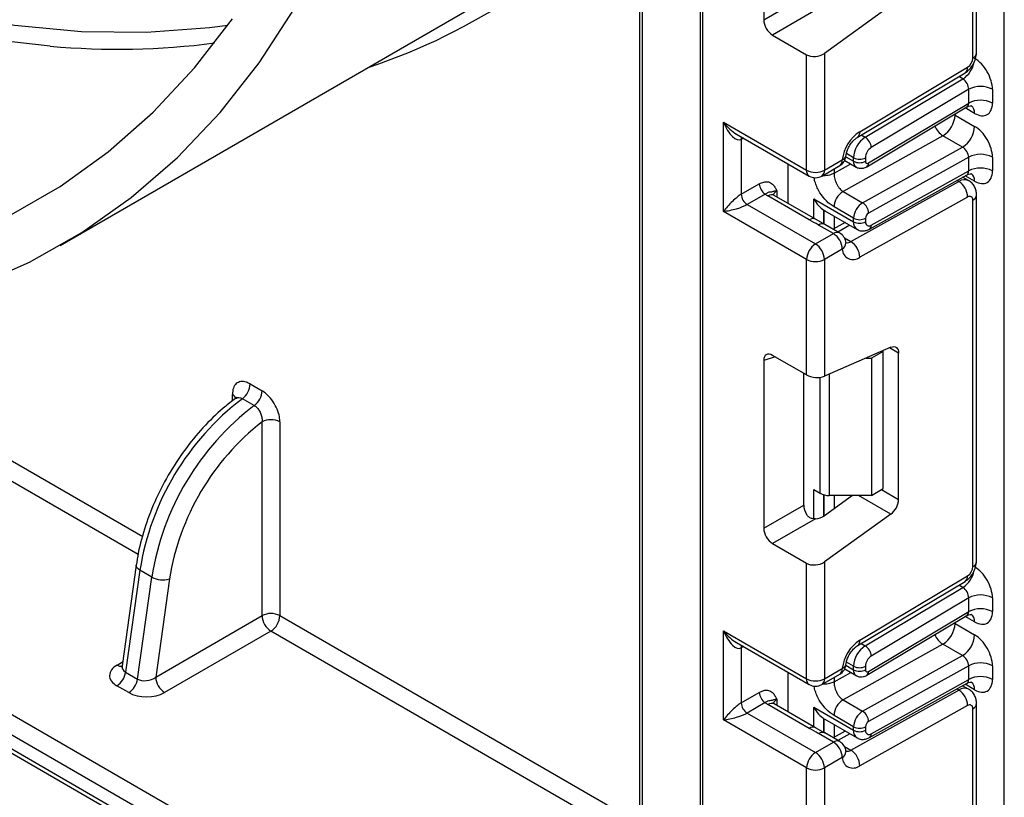
# Paper-space layout 'Высокий борт' of a CAD drawing. Units: millimetres. Extents: x -446 to 6636, y -712 to 3696.
# Drawn here: x 3129 to 3246, y 1285 to 1377 of the extents above; entities that cross this region are included whole.
import ezdxf

# ---------------------------------------------------------------- set-up
doc = ezdxf.new("R2010")
doc.units = ezdxf.units.MM

psp = doc.layouts.new('Высокий борт')

# ---------------------------------------------------------------- linework, layer by layer
at = {"color": 7, "linetype": 'Continuous', "lineweight": 25, "ltscale": 10}
for p, q in [((3210.16764, 1706.33179), (3210.16764, 1247.10167)), ((3246.38155, 762.07615), (3246.38155, 1687.05358)), ((2903.43476, 1424.09877), (3209.75342, 1247.26478)), ((3208.69276, 1245.42766), (2902.3741, 1422.26166)), ((2902.3741, 1420.62857), (3208.69276, 1243.79458)), ((2902.68482, 1419.94181), (3209.00348, 1243.10781)), ((3243.07323, 1373.11391), (3243.07323, 1416.73057)), ((3242.63389, 1372.50161), (3242.63389, 1416.11827)), ((3217.7303, 1397.03808), (3217.7303, 1377.06522)), ((3202.95515, 1395.77064), (3202.95515, 1269.38964)), ((3203.24804, 1395.36243), (3203.24804, 1268.98143)), ((3217.7303, 1377.06522), (3222.49388, 1379.81527)), ((3133.96261, 1350.18875), (3182.39942, 1378.15073)), ((3223.89528, 1378.19313), (3218.78306, 1375.2418)), ((3232.86365, 1378.73915), (3224.95622, 1373.05311)), ((3218.78306, 1375.2418), (3222.8349, 1372.90272)), ((3224.95622, 1373.05311), (3224.95622, 1359.1459)), ((3222.8349, 1359.1459), (3222.8349, 1372.90272)), ((3228.8705, 1363.05525), (3241.71726, 1370.73048)), ((3229.16184, 1363.73064), (3242.0086, 1371.40586)), ((3229.82471, 1363.06767), (3241.45649, 1370.01701)), ((3242.13891, 1368.77739), (3230.54416, 1361.85017)), ((3242.13891, 1367.14331), (3242.13891, 1368.77739)), ((3244.96734, 1368.77739), (3244.96734, 1367.14331)), ((3230.20912, 1360.01593), (3242.13891, 1367.14331)), ((3230.01489, 1359.56567), (3241.91873, 1366.67755)), ((3212.9354, 1364.86076), (3222.8349, 1359.1459)), ((3212.9354, 1354.24573), (3212.9354, 1364.86076)), ((3240.51257, 1365.71843), (3242.84602, 1364.37136)), ((3214.49622, 1363.45232), (3223.14562, 1358.45914)), ((3215.05672, 1362.81941), (3215.05672, 1356.28708)), ((3239.07367, 1363.25494), (3227.1809, 1356.62911)), ((3241.40712, 1361.90787), (3239.07367, 1363.25494)), ((3229.51435, 1355.28204), (3241.40712, 1361.90787)), ((3224.95622, 1359.1459), (3227.0927, 1360.37927)), ((3227.37412, 1360.32162), (3228.7459, 1359.52971)), ((3228.43518, 1360.21647), (3228.43518, 1360.63268)), ((3229.8494, 1360.63268), (3229.8494, 1360.21647)), ((3242.13891, 1360.69675), (3230.20912, 1354.05029)), ((3242.13891, 1359.06467), (3242.13891, 1360.69675)), ((3244.96734, 1360.69675), (3244.96734, 1359.06467)), ((3220.65701, 1355.19398), (3220.65701, 1359.89578)), ((3224.6455, 1358.45914), (3226.78198, 1359.6925)), ((3230.54416, 1352.60487), (3242.13891, 1359.06467)), ((3228.11969, 1350.64946), (3240.96645, 1357.80679)), ((3230.32375, 1352.1395), (3241.94491, 1358.61401)), ((3242.13673, 1357.90881), (3241.42089, 1358.32206)), ((3215.05672, 1356.28708), (3217.20771, 1357.52882)), ((3227.1809, 1356.62911), (3229.51435, 1355.28204)), ((3217.91482, 1356.30408), (3215.76383, 1355.06234)), ((3223.15873, 1353.24258), (3218.2387, 1356.08285)), ((3223.90867, 1353.31684), (3218.98864, 1356.15711)), ((3223.69462, 1355.75687), (3228.43518, 1353.02021)), ((3242.0086, 1355.95918), (3229.16184, 1348.80184)), ((3242.63389, 1311.96871), (3242.63389, 1355.58537)), ((3243.07323, 1312.58102), (3243.07323, 1356.19768)), ((3222.8349, 1348.53087), (3212.9354, 1354.24573)), ((3215.76383, 1355.06234), (3223.89556, 1350.36799)), ((3224.90259, 1354.38732), (3225.01548, 1354.33426)), ((3225.00899, 1354.32158), (3228.84948, 1352.10452)), ((3228.43518, 1353.43442), (3226.10173, 1354.78149)), ((3225.0102, 1352.68369), (3223.69242, 1353.44526)), ((3228.43518, 1353.02021), (3228.43518, 1353.43442)), ((3229.8494, 1353.43442), (3229.8494, 1353.02021)), ((3226.03204, 1351.60136), (3224.26427, 1352.62187)), ((3226.78198, 1351.67562), (3225.01421, 1352.69613)), ((3227.42757, 1352.92537), (3225.99737, 1352.12856)), ((3223.89556, 1350.36799), (3226.03204, 1351.60136)), ((3227.0927, 1349.76424), (3224.95622, 1348.53087)), ((3222.8349, 1334.77405), (3222.8349, 1348.53087)), ((3224.95622, 1348.53087), (3224.95622, 1334.62366)), ((3232.86365, 1338.06736), (3224.95622, 1334.62366)), ((3222.8349, 1334.77405), (3218.78306, 1337.11313)), ((3229.87644, 1336.76642), (3230.5565, 1336.76642)), ((3231.97072, 1337.58283), (3230.5565, 1336.76642)), ((3230.5565, 1336.76642), (3230.5565, 1320.43561)), ((3231.97072, 1337.58283), (3231.87627, 1337.63735)), ((3231.97072, 1321.25202), (3231.97072, 1337.58283)), ((3233.79505, 1319.95962), (3233.79505, 1337.38936)), ((3217.7303, 1336.50519), (3217.7303, 1316.53233)), ((3222.49388, 1319.28238), (3222.49388, 1334.97092)), ((3156.57899, 1333.7058), (3157.99321, 1332.88939)), ((3157.0623, 1331.13638), (3155.64808, 1331.95278)), ((3157.99321, 1306.128), (3157.99321, 1329.19357)), ((3160.11453, 1329.19357), (3160.11453, 1306.128)), ((3223.69462, 1321.13125), (3224.46031, 1320.68923)), ((3228.31524, 1320.43561), (3224.95622, 1318.02022)), ((3230.5565, 1320.43561), (3225.52097, 1320.43561)), ((3230.5565, 1320.43561), (3231.97072, 1321.25202)), ((3217.7303, 1316.53233), (3222.49388, 1319.28238)), ((3232.86365, 1318.20626), (3224.95622, 1312.52022)), ((3223.89528, 1317.66023), (3218.78306, 1314.70891)), ((3218.78306, 1314.70891), (3222.8349, 1312.36983)), ((3143.0099, 1312.13786), (3141.3281, 1300.15289)), ((3222.8349, 1298.61301), (3222.8349, 1312.36983)), ((3224.95622, 1312.52022), (3224.95622, 1298.61301)), ((3143.4508, 1311.5391), (3141.74649, 1299.39371)), ((3144.86501, 1310.72269), (3143.4508, 1311.5391)), ((3229.16184, 1303.19774), (3242.0086, 1310.87297)), ((3143.1607, 1298.57731), (3144.86501, 1310.72269)), ((3146.97022, 1310.5007), (3145.33086, 1298.81819)), ((3228.8705, 1302.52236), (3241.71726, 1310.19758)), ((3229.82471, 1302.53478), (3241.45649, 1309.48411)), ((3242.13891, 1308.2445), (3230.54416, 1301.31728)), ((3242.13891, 1306.61017), (3242.13891, 1308.2445)), ((3244.96734, 1308.2445), (3244.96734, 1306.61017)), ((3145.33086, 1298.81819), (3157.99321, 1306.128)), ((3230.01489, 1299.03253), (3241.91873, 1306.14441)), ((3230.20912, 1299.48279), (3242.13891, 1306.61017)), ((3240.51257, 1305.18529), (3242.84602, 1303.83822)), ((3159.05387, 1304.29088), (3146.39152, 1296.98107)), ((3212.9354, 1304.32787), (3222.8349, 1298.61301)), ((3212.9354, 1293.71284), (3212.9354, 1304.32787)), ((3214.49622, 1302.91943), (3223.14562, 1297.92624)), ((3239.07367, 1302.7218), (3227.1809, 1296.09597)), ((3241.40712, 1301.37473), (3239.07367, 1302.7218)), ((3215.05672, 1302.28652), (3215.05672, 1295.75419)), ((3229.51435, 1294.7489), (3241.40712, 1301.37473)), ((3141.74649, 1299.39371), (3143.1607, 1298.57731)), ((3220.65701, 1294.66109), (3220.65701, 1299.36289)), ((3224.6455, 1297.92624), (3226.78198, 1299.15961)), ((3224.95622, 1298.61301), (3227.0927, 1299.84638)), ((3227.37402, 1299.78854), (3228.7459, 1298.99657)), ((3228.43518, 1299.68333), (3228.43518, 1300.09979)), ((3229.8494, 1300.09979), (3229.8494, 1299.68333)), ((3242.13891, 1300.16361), (3230.20912, 1293.51715)), ((3242.13891, 1298.53177), (3242.13891, 1300.16361)), ((3244.96734, 1300.16361), (3244.96734, 1298.53177)), ((3230.32375, 1291.60661), (3241.94491, 1298.08112)), ((3230.54416, 1292.07198), (3242.13891, 1298.53177)), ((3142.11616, 1296.96218), (3140.70194, 1297.77859)), ((3215.05672, 1295.75419), (3217.20771, 1296.99593)), ((3228.11969, 1290.11657), (3240.96645, 1297.2739)), ((3242.13673, 1297.37592), (3241.42089, 1297.78917)), ((3217.91482, 1295.77119), (3215.76383, 1294.52944)), ((3223.90867, 1292.78395), (3218.98864, 1295.62422)), ((3227.1809, 1296.09597), (3229.51435, 1294.7489)), ((3243.07323, 1252.04813), (3243.07323, 1295.66479)), ((3215.76383, 1294.52944), (3223.89556, 1289.8351)), ((3223.15873, 1292.70968), (3218.2387, 1295.54995)), ((3223.69462, 1295.22398), (3228.43518, 1292.48731)), ((3242.0086, 1295.42628), (3229.16184, 1288.26895)), ((3242.63389, 1251.43582), (3242.63389, 1295.05248)), ((3222.8349, 1287.99798), (3212.9354, 1293.71284)), ((3224.90259, 1293.85443), (3225.01548, 1293.80136)), ((3225.00899, 1293.78869), (3228.84948, 1291.57162)), ((3228.43518, 1292.90128), (3226.10173, 1294.24835)), ((3225.0102, 1292.1508), (3223.69242, 1292.91236)), ((3226.03204, 1291.06846), (3224.26427, 1292.08897)), ((3226.78198, 1291.14273), (3225.01421, 1292.16324)), ((3227.42757, 1292.39248), (3225.99737, 1291.59567)), ((3228.43518, 1292.48731), (3228.43518, 1292.90128)), ((3229.8494, 1292.90128), (3229.8494, 1292.48731)), ((3223.89556, 1289.8351), (3226.03204, 1291.06846)), ((3227.0927, 1289.23135), (3224.95622, 1287.99798)), ((3222.8349, 1274.24116), (3222.8349, 1287.99798)), ((3224.95622, 1287.99798), (3224.95622, 1274.09077))]:
    psp.add_line(p, q, dxfattribs=at)
at = {"color": 8, "linetype": 'Continuous', "lineweight": 25, "ltscale": 10}
for p, q in [((3210.46053, 1706.1627), (3210.46053, 1246.85677)), ((3241.45649, 1370.01701), (3240.98176, 1370.29106)), ((3242.84602, 1365.91793), (3241.72779, 1366.56347)), ((3240.51257, 1365.71843), (3240.40706, 1365.77441)), ((3240.51257, 1365.83745), (3240.51257, 1365.71843)), ((3215.32465, 1362.97408), (3215.05672, 1362.81941)), ((3229.34999, 1363.34172), (3229.82471, 1363.06767)), ((3227.49973, 1360.7565), (3228.43518, 1360.21647)), ((3228.43518, 1360.63268), (3227.5782, 1361.12741)), ((3226.10173, 1358.77987), (3228.1083, 1359.89779)), ((3226.10173, 1359.2998), (3226.10173, 1358.77987)), ((3240.96645, 1357.80679), (3240.73542, 1357.94017)), ((3242.84602, 1357.83928), (3241.72054, 1358.48901)), ((3219.29936, 1356.69495), (3219.29936, 1355.97773)), ((3223.69462, 1353.4404), (3223.69462, 1355.75687)), ((3224.89671, 1354.39118), (3224.89671, 1352.74929)), ((3224.90259, 1352.74588), (3224.90259, 1354.38732)), ((3226.10467, 1353.68906), (3226.10467, 1352.18834)), ((3228.00594, 1352.59148), (3226.57575, 1351.79467)), ((3227.34919, 1351.09426), (3228.11969, 1350.64946)), ((3143.23034, 1313.42561), (3096.9359, 1340.15082)), ((3100.85039, 1340.34046), (3143.78344, 1315.55573)), ((3233.79505, 1337.38936), (3232.72511, 1338.00702)), ((3219.07802, 1336.94285), (3217.7303, 1336.50519)), ((3224.46031, 1320.68923), (3224.46031, 1334.49224)), ((3225.52097, 1334.86961), (3225.52097, 1320.43561)), ((3154.45767, 1331.68319), (3154.45767, 1332.4592)), ((3223.69462, 1317.6739), (3223.69462, 1321.13125)), ((3224.89671, 1320.51416), (3224.89671, 1317.97948)), ((3224.90259, 1317.98333), (3224.90259, 1320.51262)), ((3226.10467, 1320.43561), (3226.10467, 1318.84605)), ((3232.86365, 1318.20626), (3229.00189, 1320.43561)), ((3231.76352, 1321.1324), (3233.79505, 1319.95962)), ((3241.45649, 1309.48411), (3240.98176, 1309.75817)), ((3160.11453, 1306.128), (3202.95515, 1281.39664)), ((3240.51257, 1305.18529), (3240.40706, 1305.24127)), ((3240.51257, 1305.30431), (3240.51257, 1305.18529)), ((3242.84602, 1305.38479), (3241.72779, 1306.03033)), ((3202.95515, 1278.94721), (3159.05387, 1304.29088)), ((3229.34999, 1302.80883), (3229.82471, 1302.53478)), ((3215.32465, 1302.44119), (3215.05672, 1302.28652)), ((3140.73467, 1300.2467), (3141.39474, 1300.62775)), ((3228.43518, 1300.09979), (3227.5782, 1300.59451)), ((3226.10173, 1298.24672), (3228.1083, 1299.36465)), ((3227.4997, 1300.22337), (3228.43518, 1299.68333)), ((3226.10173, 1298.76691), (3226.10173, 1298.24672)), ((3242.84602, 1297.30639), (3241.72054, 1297.95612)), ((3240.96645, 1297.2739), (3240.73542, 1297.40727)), ((3219.29936, 1296.16206), (3219.29936, 1295.44484)), ((3223.69462, 1292.90751), (3223.69462, 1295.22398)), ((3224.89671, 1293.85829), (3224.89671, 1292.21639)), ((3224.90259, 1292.21299), (3224.90259, 1293.85443)), ((3226.10467, 1293.15616), (3226.10467, 1291.65545)), ((3228.00594, 1292.05859), (3226.57575, 1291.26178)), ((3227.34919, 1290.56137), (3228.11969, 1290.11657))]:
    psp.add_line(p, q, dxfattribs=at)
at = {"color": 8, "linetype": 'Continuous', "lineweight": 25, "ltscale": 10, "flags": 128}
for points in [[(3132.77916, 1373.91457), (3127.85249, 1374.45744), (3119.66637, 1375.87072), (3111.32605, 1377.93332), (3102.86028, 1380.63813), (3094.29821, 1383.97584), (3085.66934, 1387.93494), (3077.00339, 1392.5018), (3068.33023, 1397.66069), (3059.67973, 1403.39384), (3051.0817, 1409.68148), (3042.56574, 1416.50196), (3034.16121, 1423.83179), (3025.89705, 1431.64571), (3017.80173, 1439.91681), (3009.90315, 1448.61659), (3002.22851, 1457.71507), (3000.07232, 1460.39392)], [(3027.79297, 1432.73615), (3035.51431, 1425.45261), (3043.85852, 1418.17539), (3052.31336, 1411.40385), (3060.84969, 1405.16134), (3069.4381, 1399.46934), (3078.04902, 1394.34748), (3086.65276, 1389.81339), (3095.2197, 1385.8827), (3103.72033, 1382.56895), (3112.12534, 1379.88355), (3120.4058, 1377.83576), (3128.53317, 1376.43262), (3136.47945, 1375.67898), (3144.21728, 1375.57743), (3151.71998, 1376.12832), (3153.9198, 1376.4204)], [(3215.05672, 1362.81941), (3215.07031, 1362.97086), (3215.10943, 1363.09833)], [(3143.4508, 1311.5391), (3143.26395, 1311.66605), (3143.12442, 1311.80313), (3143.03757, 1311.94506), (3143.00674, 1312.08638), (3143.00986, 1312.13754)], [(3215.05672, 1302.28652), (3215.07031, 1302.43797), (3215.10943, 1302.56544)]]:
    psp.add_lwpolyline(points, dxfattribs=at)
at = {"color": 7, "linetype": 'Continuous', "lineweight": 25, "ltscale": 10, "flags": 128}
for points in [[(3000.80869, 1383.13963), (3009.31452, 1376.79058), (3017.87839, 1370.98156), (3026.47134, 1365.73223), (3035.0643, 1361.06035), (3043.62817, 1356.98172), (3052.13399, 1353.51016), (3060.55298, 1350.6574), (3068.85665, 1348.4331), (3077.0169, 1346.84478), (3085.00612, 1345.89782), (3092.79727, 1345.59542), (3100.364, 1345.93861), (3107.6807, 1346.92623), (3114.72262, 1348.55492), (3121.46591, 1350.81919), (3127.88778, 1353.71137), (3133.96649, 1357.22167), (3139.68146, 1361.33822), (3145.01337, 1366.04709), (3149.94418, 1371.33234), (3154.45718, 1377.17609)], [(3000.22735, 1378.61887), (3008.92645, 1372.13443), (3017.6842, 1366.19918), (3026.47134, 1360.83298), (3035.25848, 1356.05377), (3044.01624, 1351.87752), (3052.71534, 1348.3182), (3061.32668, 1345.38771), (3069.82149, 1343.09585), (3078.17135, 1341.45028), (3086.34835, 1340.4565), (3094.32514, 1340.11784), (3102.07507, 1340.43543), (3109.5722, 1341.4082), (3116.79148, 1343.03291), (3123.70877, 1345.30412), (3130.30093, 1348.21424), (3136.54594, 1351.75353), (3142.4229, 1355.91017), (3147.91217, 1360.67026), (3152.99539, 1366.01787), (3157.65557, 1371.93514), (3161.87712, 1378.40227)], [(3227.52292, 1350.54167), (3227.52668, 1350.47682), (3227.52658, 1350.4614)], [(3232.86365, 1338.06736), (3233.05113, 1338.12883), (3233.22825, 1338.1461), (3233.38922, 1338.1186), (3233.52878, 1338.04723), (3233.64236, 1337.93433), (3233.72625, 1337.78358), (3233.77771, 1337.59993), (3233.79505, 1337.38936)], [(3227.52292, 1290.00878), (3227.52668, 1289.94393), (3227.52658, 1289.92851)]]:
    psp.add_lwpolyline(points, dxfattribs=at)
at = {"color": 8, "linetype": 'Continuous', "lineweight": 25, "ltscale": 100}
for centre, radius, start, end in [((3147.4765, 1441.15831), 73.51659, 288.4464572, 318.9940261), ((3242.32254, 1373.18877), 0.75441, 294.3746583, 354.3052007), ((3239.70937, 1372.64336), 3.15439, 303.6329305, 348.5986029), ((3241.27835, 1371.32033), 0.73524, 306.6525538, 6.6799137), ((3241.84672, 1366.01737), 1.00423, 354.3173313, 54.3748169), ((3228.43155, 1363.64512), 0.73527, 306.661647, 6.6790934), ((3240.43434, 1365.38441), 2.52706, 202.9225771, 237.4226316), ((3226.3577, 1360.29814), 0.73947, 305.0133329, 6.2988475), ((3226.91368, 1360.97942), 0.62628, 286.6092867, 347.2116738), ((3229.18512, 1360.14198), 0.75362, 174.3271649, 234.262865), ((3223.5699, 1359.06477), 0.73947, 173.7011525, 234.9866671), ((3224.22121, 1359.06477), 0.73947, 305.0133328, 6.2988476), ((3229.72244, 1359.95889), 0.49001, 306.59907, 6.6847367), ((3241.63997, 1356.8326), 1.18435, 64.7145849, 124.6585711), ((3241.86411, 1357.94659), 0.98776, 353.7630305, 54.9247891), ((3219.65058, 1355.96081), 0.81383, 115.5669511, 161.5784172), ((3218.67808, 1355.46953), 0.75447, 65.692881, 125.6175775), ((3242.32251, 1356.27258), 0.75446, 294.3757515, 354.2926585), ((3223.59262, 1352.67493), 0.71448, 62.6331761, 127.3932313), ((3224.70078, 1352.03758), 0.72934, 64.548129, 126.7623295), ((3229.4158, 1352.91264), 0.9865, 173.7400683, 235.177601), ((3230.05455, 1352.55189), 0.49247, 303.1258164, 6.1761536), ((3226.46855, 1351.01707), 0.72934, 64.548129, 126.7623295), ((3226.61435, 1350.54553), 0.9161, 301.4774665, 354.731105), ((3227.67533, 1351.33256), 0.81491, 259.0566095, 303.0438231), ((3154.09819, 1331.71536), 0.82615, 20.6787069, 64.2066587), ((3242.32254, 1312.65588), 0.75441, 294.3746583, 354.3052007), ((3239.70937, 1312.11047), 3.15439, 303.6329305, 348.5986029), ((3241.27835, 1310.78744), 0.73524, 306.6525538, 6.6799137), ((3241.84672, 1305.48423), 1.00423, 354.3173313, 54.3748169), ((3240.43434, 1304.85127), 2.52706, 202.9225771, 237.4226316), ((3228.43155, 1303.11223), 0.73527, 306.661647, 6.6790934), ((3226.91368, 1300.44652), 0.62628, 286.6092867, 347.2116738), ((3141.21142, 1300.97998), 0.87464, 236.9692785, 277.0417495), ((3226.3577, 1299.76525), 0.73947, 305.013333, 6.2988474), ((3229.18512, 1299.60884), 0.75362, 174.3271649, 234.262865), ((3229.72244, 1299.42575), 0.49001, 306.59907, 6.6847367), ((3223.5699, 1298.53188), 0.73947, 173.7011525, 234.9866671), ((3224.22121, 1298.53188), 0.73947, 305.0133329, 6.2988475), ((3241.86411, 1297.4137), 0.98776, 353.7630305, 54.9247891), ((3241.63997, 1296.29971), 1.18435, 64.7145849, 124.6585711), ((3218.67808, 1294.93663), 0.75447, 65.692881, 125.6175775), ((3219.65058, 1295.42792), 0.81383, 115.5669511, 161.5784172), ((3242.32251, 1295.73969), 0.75446, 294.3757515, 354.2926585), ((3223.59262, 1292.14204), 0.71448, 62.6331761, 127.3932313), ((3224.70078, 1291.50469), 0.72934, 64.548129, 126.7623295), ((3229.4158, 1292.37975), 0.9865, 173.7400683, 235.177601), ((3230.04035, 1292.0257), 0.50593, 304.0806119, 5.24772), ((3226.46855, 1290.48417), 0.72934, 64.548129, 126.7623295), ((3226.61435, 1290.01264), 0.9161, 301.4774665, 354.731105), ((3227.67533, 1290.79967), 0.81491, 259.0566095, 303.0438231)]:
    psp.add_arc(centre, radius, start, end, dxfattribs=at)
at = {"color": 7, "linetype": 'Continuous', "lineweight": 25, "ltscale": 100}
for centre, radius, start, end in [((3140.83252, 1463.22835), 89.67613, 264.8476141, 277.370653), ((3241.24871, 1372.56577), 1.38666, 303.2297059, 357.347685), ((3243.55313, 1366.04797), 3.07404, 62.6096722, 117.3903278), ((3243.55313, 1364.41389), 3.07404, 62.6096722, 117.3903278), ((3237.45038, 1365.85506), 3.06523, 301.9772038, 357.4454045), ((3231.74997, 1359.8183), 4.69093, 123.4858454, 173.1317692), ((3239.78383, 1364.50798), 3.06523, 301.9772038, 357.4454045), ((3231.51335, 1360.49008), 3.08147, 123.2297059, 177.347685), ((3228.98666, 1361.75112), 1.56065, 3.638848, 57.5208495), ((3231.38848, 1360.56138), 1.54073, 123.2297059, 177.347685), ((3226.03204, 1360.99158), 1.5, 299.9973117, 354.3915722), ((3229.14229, 1361.99739), 1.53702, 242.6096722, 297.3903278), ((3229.14229, 1361.58118), 1.53702, 242.6096722, 297.3903278), ((3230.0661, 1360.18228), 0.21938, 171.0343084, 310.6868113), ((3243.55313, 1357.96733), 3.07404, 62.6096722, 117.3903278), ((3223.89556, 1361.19297), 2.30553, 242.6096722, 297.3903278), ((3243.55313, 1356.33524), 3.07404, 62.6096722, 117.3903278), ((3223.89556, 1359.75821), 1.5, 240.0026883, 299.9973117), ((3239.73845, 1355.89642), 2.27101, 1.5834691, 57.2669093), ((3218.74293, 1357.59868), 1.5368, 182.6054785, 237.3945217), ((3228.39837, 1354.67903), 2.29892, 121.9772038, 177.4454045), ((3216.59194, 1356.35694), 1.5368, 182.6054785, 237.3945217), ((3219.47162, 1358.23555), 2.48077, 231.1305516, 240.1989179), ((3242.24791, 1355.6496), 0.39129, 350.5526953, 127.7046863), ((3230.73182, 1353.33195), 2.29892, 121.9772038, 177.4454045), ((3228.69569, 1354.00846), 1.51401, 1.5834691, 57.2669093), ((3229.14229, 1354.79913), 1.53702, 242.6096722, 297.3903278), ((3230.61494, 1353.40027), 0.76631, 121.9772038, 177.4454045), ((3229.14229, 1354.38492), 1.53702, 242.6096722, 297.3903278), ((3230.27826, 1352.94884), 0.43476, 170.5526953, 307.7046863), ((3224.78988, 1349.65945), 2.30521, 2.6054785, 57.3945217), ((3226.03204, 1350.37654), 1.5, 6.3201389, 60.0026883), ((3225.13772, 1348.42608), 2.30521, 122.6054783, 177.3945215), ((3222.65339, 1348.42608), 2.30521, 2.6054785, 57.3945217), ((3228.36202, 1349.78775), 1.26954, 181.0612851, 309.0506105), ((3226.89169, 1348.73909), 2.27101, 1.5834691, 57.2669093), ((3223.89556, 1350.57794), 2.30553, 242.6096722, 297.3903278), ((3154.24371, 1333.82223), 2.33818, 306.9146963, 357.1456997), ((3175.04843, 1306.51017), 31.99532, 127.3260243, 170.9569183), ((3155.65792, 1333.00582), 2.33818, 306.9146963, 357.1456997), ((3176.46265, 1305.69376), 31.99532, 127.3260243, 170.9569183), ((3176.2784, 1305.81449), 29.68046, 128.0295901, 170.915625), ((3159.05387, 1327.1465), 2.30553, 62.6096722, 117.3903278), ((3225.47775, 1322.59953), 2.16435, 241.9597609, 271.1440967), ((3231.45986, 1320.07603), 2.33809, 306.8987058, 357.1463053), ((3241.24871, 1312.03288), 1.38666, 303.2297059, 357.347685), ((3146.18501, 1313.14749), 2.76081, 241.437352, 286.523756), ((3243.55313, 1305.51508), 3.07404, 62.6096722, 117.3903278), ((3159.05387, 1304.08093), 2.30553, 62.6096722, 117.3903278), ((3160.29603, 1306.23279), 2.30521, 182.6054785, 237.3945217), ((3157.8117, 1306.23279), 2.30521, 302.6054783, 357.3945215), ((3243.55313, 1303.88075), 3.07404, 62.6096722, 117.3903278), ((3237.45038, 1305.32191), 3.06523, 301.9772038, 357.4454045), ((3239.78383, 1303.97484), 3.06523, 301.9772038, 357.4454045), ((3231.74997, 1299.28541), 4.69093, 123.4858454, 173.1317692), ((3231.51335, 1299.95719), 3.08147, 123.2297059, 177.347685), ((3228.98666, 1301.21823), 1.56065, 3.638848, 57.5208495), ((3226.03204, 1300.45868), 1.5, 299.9973117, 354.3915722), ((3231.38848, 1300.02849), 1.54073, 123.2297059, 177.347685), ((3243.55313, 1297.43419), 3.07404, 62.6096722, 117.3903278), ((3139.42742, 1299.74818), 2.346, 302.9067666, 351.3096049), ((3229.14229, 1301.4645), 1.53702, 242.6096722, 297.3903278), ((3229.14229, 1301.04804), 1.53702, 242.6096722, 297.3903278), ((3230.0661, 1299.64914), 0.21938, 171.0343084, 310.6868113), ((3140.84164, 1298.93178), 2.346, 302.9067666, 351.3096049), ((3147.63369, 1298.92298), 2.30521, 182.6054785, 237.3945217), ((3223.89556, 1300.66008), 2.30553, 242.6096722, 297.3903278), ((3223.89556, 1299.22532), 1.5, 240.0026883, 299.9973117), ((3243.55313, 1295.80235), 3.07404, 62.6096722, 117.3903278), ((3218.74293, 1297.06579), 1.5368, 182.6054785, 237.3945217), ((3239.73845, 1295.36353), 2.27101, 1.5834691, 57.2669093), ((3216.59194, 1295.82405), 1.5368, 182.6054785, 237.3945217), ((3219.47162, 1297.70266), 2.48077, 231.1305516, 240.1989179), ((3228.39837, 1294.14589), 2.29892, 121.9772038, 177.4454045), ((3230.73182, 1292.79881), 2.29892, 121.9772038, 177.4454045), ((3228.69569, 1293.47532), 1.51401, 1.5834691, 57.2669093), ((3242.24791, 1295.11671), 0.39129, 350.5526953, 127.7046863), ((3230.61494, 1292.86712), 0.76631, 121.9772038, 177.4454045), ((3229.14229, 1294.26599), 1.53702, 242.6096722, 297.3903278), ((3229.14229, 1293.85202), 1.53702, 242.6096722, 297.3903278), ((3230.27826, 1292.41595), 0.43476, 170.5526953, 307.7046863), ((3224.78988, 1289.12656), 2.30521, 2.6054785, 57.3945217), ((3226.03204, 1289.84365), 1.5, 6.3201389, 60.0026883), ((3225.13772, 1287.89319), 2.30521, 122.6054783, 177.3945215), ((3222.65339, 1287.89319), 2.30521, 2.6054785, 57.3945217), ((3226.89169, 1288.2062), 2.27101, 1.5834691, 57.2669093), ((3228.36202, 1289.25486), 1.26954, 181.0612851, 309.0506105), ((3223.89556, 1290.04505), 2.30553, 242.6096722, 297.3903278)]:
    psp.add_arc(centre, radius, start, end, dxfattribs=at)
for centre, major_axis, ratio, start_param, end_param in [((3218.79893, 1376.46665), (-0.74994, 1.29907), 0.586021532, 0.792908248, 2.348851892), ((3223.89556, 1373.66542), (1.49545, 0.18171), 0.642645436, 3.849062624, 5.419858951), ((3242.84602, 1370.002), (-1.49965, 2.59854), 0.577381518, 3.92722441, 5.498020737), ((3241.43181, 1369.18559), (-0.47233, 0.88223), 0.597122399, 3.946567825, 5.517364151), ((3242.84602, 1368.36793), (-1.49965, 2.59854), 0.577381518, 2.356428083, 3.92722441), ((3213.99606, 1365.47307), (-0.97886, 2.69184), 0.422233888, 1.645215968, 3.216012295), ((3242.84602, 1361.92137), (-1.49965, 2.59854), 0.577381518, 3.92722441, 5.498020737), ((3241.43181, 1361.10496), (-0.52485, 0.85197), 0.556932685, 3.91153404, 5.482330367), ((3242.84602, 1360.28928), (-1.49965, 2.59854), 0.577381518, 2.356428083, 3.92722441), ((3213.99606, 1354.85804), (1.47085, 1.5287), 0.192492992, 0.587941297, 2.158737624), ((3213.99606, 1354.85804), (2.05922, 0.50963), 0.19237751, 4.124394314, 5.695190641), ((3227.02097, 1355.46943), (2.82843, 0), 0.577381545, 3.862752007, 3.865898988), ((3218.79893, 1335.86996), (-0.76116, 1.31851), 0.568868941, 5.505292396, 7.06123604), ((3223.89556, 1335.23597), (1.49829, -0.14252), 0.503002124, 3.974801437, 5.545597764), ((3223.5625, 1318.6838), (-0.74994, 1.29907), 0.586021532, 0.792908248, 1.614742594), ((3223.89556, 1318.63253), (1.49545, 0.18171), 0.642645436, 4.634274569, 5.419858951), ((3218.79893, 1315.93376), (-0.74994, 1.29907), 0.586021532, 0.792908248, 2.348851892), ((3223.89556, 1313.13253), (1.49545, 0.18171), 0.642645436, 3.849062624, 5.419858951), ((3242.84602, 1309.46911), (-1.49965, 2.59854), 0.577381518, 3.92722441, 5.498020737), ((3241.43181, 1308.6527), (-0.47233, 0.88223), 0.597122399, 3.946567825, 5.517364151), ((3242.84602, 1307.83479), (-1.49965, 2.59854), 0.577381518, 2.356428083, 3.92722441), ((3213.99606, 1304.94017), (-0.97886, 2.69184), 0.422233888, 1.645215968, 3.216012295), ((3242.84602, 1301.38822), (-1.49965, 2.59854), 0.577381518, 3.92722441, 5.498020737), ((3241.43181, 1300.57182), (-0.52485, 0.85197), 0.556932685, 3.91153404, 5.482330367), ((3142.85599, 1299.02209), (3.02314, 0.04006), 0.577152486, 2.340892328, 3.911688655), ((3144.2702, 1299.43049), (1.51856, 0.34185), 0.653887795, 3.758339503, 5.32913583), ((3242.84602, 1299.75639), (-1.49965, 2.59854), 0.577381518, 2.356428083, 3.92722441), ((3144.2702, 1298.20568), (3.02314, 0.04006), 0.577152486, 3.911688655, 5.482484981), ((3213.99606, 1294.32514), (1.47085, 1.5287), 0.192492992, 0.587941297, 2.158737624), ((3213.99606, 1294.32514), (2.05922, 0.50963), 0.19237751, 4.124394314, 5.695190641), ((3227.02097, 1294.93654), (2.82843, 0), 0.577381545, 3.862752007, 3.865898988)]:
    psp.add_ellipse(centre, major_axis=major_axis, ratio=ratio, start_param=start_param, end_param=end_param, dxfattribs=at)
at = {"color": 8, "linetype": 'Continuous', "lineweight": 25, "ltscale": 100}
for centre, major_axis, ratio, start_param, end_param in [((3241.43181, 1367.55152), (-0.47233, 0.88223), 0.597122399, 3.169665462, 3.946567825), ((3213.99606, 1365.47307), (-1.84178, 2.19354), 0.422236431, 1.496324231, 2.281803659), ((3241.43181, 1359.47287), (-0.52485, 0.85197), 0.556932685, 3.117172891, 3.91153404), ((3241.43181, 1307.01838), (-0.47233, 0.88223), 0.597122399, 3.169665462, 3.946567825), ((3213.99606, 1304.94017), (-1.84178, 2.19354), 0.422236431, 1.496324231, 2.281803659), ((3142.85599, 1300.2469), (1.51856, 0.34185), 0.653887795, 2.899673138, 3.758339503), ((3241.43181, 1298.93998), (-0.52485, 0.85197), 0.556932685, 3.117172891, 3.91153404)]:
    psp.add_ellipse(centre, major_axis=major_axis, ratio=ratio, start_param=start_param, end_param=end_param, dxfattribs=at)
at = {"color": 7, "linetype": 'Continuous', "lineweight": 25, "ltscale": 10}
for points, knots in [([(3241.71449, 1370.72884), (3241.8931, 1370.85903), (3242.25044, 1371.1195), (3242.6988, 1371.74947), (3243.01217, 1372.45573), (3243.05287, 1372.89447), (3243.07323, 1373.11391)], [0, 0, 0, 0, 0.249759751, 0.499679793, 0.749759939, 1, 1, 1, 1]), ([(3241.93603, 1366.65262), (3242.00011, 1366.69916), (3242.17596, 1366.8269), (3242.46472, 1366.81013), (3242.48313, 1366.80378), (3242.4892, 1366.80169)], [0, 0, 0, 0, 0.277598984, 0.761860896, 1, 1, 1, 1]), ([(3227.52486, 1360.84498), (3227.54312, 1360.96725), (3227.58233, 1361.22987), (3227.76698, 1361.73566), (3228.06249, 1362.26422), (3228.42209, 1362.70744), (3228.70749, 1362.95238), (3228.83466, 1363.03264), (3228.8705, 1363.05525)], [0, 0, 0, 0, 0.162160936, 0.348305232, 0.54915036, 0.754904673, 0.930939351, 1, 1, 1, 1]), ([(3228.74952, 1359.53651), (3228.76165, 1359.5266), (3228.88824, 1359.42316), (3229.19675, 1359.36481), (3229.62627, 1359.37571), (3229.88039, 1359.49993), (3230.01489, 1359.56567)], [0, 0, 0, 0, 0.03522655, 0.3676632, 0.665304677, 1, 1, 1, 1]), ([(3217.20771, 1357.52882), (3217.38698, 1357.61432), (3217.77296, 1357.7984), (3218.32185, 1357.79036), (3218.76009, 1357.55163), (3219.05558, 1357.17161), (3219.19879, 1356.89571), (3219.27469, 1356.74441), (3219.28647, 1356.7208), (3219.298, 1356.69768), (3219.29936, 1356.69495)], [0, 0, 0, 0, 0.183987951, 0.396134741, 0.618944923, 0.805852047, 0.970289049, 0.970919424, 0.996567948, 1, 1, 1, 1]), ([(3226.10173, 1358.77987), (3226.11427, 1358.60706), (3226.13399, 1358.33516), (3226.24967, 1357.91778), (3226.38213, 1357.57039), (3226.56026, 1357.24246), (3226.81995, 1356.89138), (3227.04176, 1356.73021), (3227.1809, 1356.62911)], [0, 0, 0, 0, 0.224088514, 0.352603463, 0.491953961, 0.640035897, 0.774186484, 1, 1, 1, 1]), ([(3241.96038, 1358.58884), (3242.01671, 1358.62924), (3242.18508, 1358.75001), (3242.46482, 1358.73116), (3242.48316, 1358.72505), (3242.4892, 1358.72304)], [0, 0, 0, 0, 0.252080834, 0.753448852, 1, 1, 1, 1]), ([(3243.07323, 1356.19768), (3243.06186, 1356.36406), (3243.03854, 1356.70556), (3242.85053, 1357.18641), (3242.5584, 1357.61407), (3242.28123, 1357.80818), (3242.14144, 1357.90608)], [0, 0, 0, 0, 0.2352835769, 0.4829143607, 0.7392213756, 1, 1, 1, 1]), ([(3219.29936, 1356.69495), (3219.29684, 1356.6948), (3219.26237, 1356.69266), (3219.0538, 1356.67425), (3218.79438, 1356.59582), (3218.66252, 1356.5403), (3218.50308, 1356.5533), (3218.22753, 1356.49922), (3218.01201, 1356.36473), (3217.91482, 1356.30408)], [0, 0, 0, 0, 0.003325661, 0.045524166, 0.286849856, 0.504143322, 0.703113632, 0.86611071, 1, 1, 1, 1]), ([(3218.98864, 1356.15711), (3218.92188, 1356.20445), (3218.81086, 1356.28316), (3218.81799, 1356.27906), (3218.82084, 1356.27743)], [0, 0, 0, 0, 0.6013387743, 1, 1, 1, 1]), ([(3223.69462, 1355.75687), (3223.69665, 1355.75318), (3223.85871, 1355.45733), (3224.21543, 1354.9286), (3224.68125, 1354.56114), (3224.89671, 1354.39118)], [0, 0, 0, 0, 0.0067528382, 0.5406086415, 1, 1, 1, 1]), ([(3224.26427, 1352.62187), (3224.25436, 1352.62758), (3223.89064, 1352.83729), (3223.51963, 1353.04273), (3223.15873, 1353.24258)], [0, 0, 0, 0, 0.027252975, 1, 1, 1, 1]), ([(3228.86361, 1352.12071), (3228.90624, 1352.08931), (3229.08826, 1351.95525), (3229.49379, 1351.90287), (3229.95015, 1351.95787), (3230.21078, 1352.08458), (3230.32375, 1352.1395)], [0, 0, 0, 0, 0.102552754, 0.437937419, 0.756372617, 1, 1, 1, 1]), ([(3227.54004, 1350.43873), (3227.54175, 1350.43713), (3227.5737, 1350.40727), (3227.54761, 1350.47633), (3227.52292, 1350.54167)], [0, 0, 0, 0, 0.053719105, 1, 1, 1, 1]), ([(3156.57899, 1333.7058), (3156.42839, 1333.78161), (3156.0396, 1333.97734), (3155.4443, 1334.03232), (3154.89955, 1333.78861), (3154.52879, 1333.2577), (3154.48138, 1332.72535), (3154.45767, 1332.4592)], [0, 0, 0, 0, 0.135417019, 0.349594893, 0.565596158, 0.782821203, 1, 1, 1, 1]), ([(3155.00817, 1332.10575), (3154.56113, 1331.77273), (3153.26952, 1330.81055), (3151.21946, 1328.86623), (3148.97811, 1326.20714), (3146.9992, 1323.24913), (3145.33945, 1320.09206), (3144.05748, 1316.83221), (3143.33148, 1314.15766), (3143.08632, 1312.61786), (3143.0099, 1312.13786)], [0, 0, 0, 0, 0.0759323, 0.219389568, 0.362609293, 0.505608271, 0.648561459, 0.79165016, 0.935051704, 1, 1, 1, 1]), ([(3154.91864, 1332.06871), (3154.92094, 1332.07006), (3154.92674, 1332.07347), (3154.85051, 1332.01004), (3154.80454, 1331.97179)], [0, 0, 0, 0, 0.396926188, 1, 1, 1, 1]), ([(3160.11453, 1329.19357), (3160.10349, 1329.38916), (3160.07637, 1329.86981), (3159.81655, 1330.7156), (3159.33693, 1331.61224), (3158.70449, 1332.39783), (3158.23031, 1332.72553), (3157.99321, 1332.88939)], [0, 0, 0, 0, 0.147286203, 0.361947966, 0.575059284, 0.787518478, 1, 1, 1, 1]), ([(3157.0623, 1331.13638), (3157.17971, 1331.05348), (3157.41501, 1330.88737), (3157.71206, 1330.47952), (3157.92105, 1330.00842), (3158.01312, 1329.55913), (3157.99898, 1329.2996), (3157.99321, 1329.19357)], [0, 0, 0, 0, 0.210024691, 0.420882084, 0.63393694, 0.850449814, 1, 1, 1, 1]), ([(3223.89528, 1317.66023), (3223.76598, 1317.66023), (3223.50673, 1317.66021), (3223.15806, 1317.8133), (3222.94636, 1318.01663), (3222.85827, 1318.1518), (3222.8349, 1318.18768)], [0, 0, 0, 0, 0.306769517, 0.615119103, 0.897857367, 1, 1, 1, 1]), ([(3241.71449, 1310.19594), (3241.8931, 1310.32614), (3242.25044, 1310.58661), (3242.6988, 1311.21658), (3243.01217, 1311.92284), (3243.05287, 1312.36158), (3243.07323, 1312.58102)], [0, 0, 0, 0, 0.249759751, 0.499679793, 0.749759939, 1, 1, 1, 1]), ([(3241.93603, 1306.11948), (3242.00011, 1306.16602), (3242.17596, 1306.29375), (3242.46472, 1306.27699), (3242.48313, 1306.27064), (3242.4892, 1306.26855)], [0, 0, 0, 0, 0.277598984, 0.761860896, 1, 1, 1, 1]), ([(3227.52486, 1300.31209), (3227.54312, 1300.43436), (3227.58233, 1300.69698), (3227.76698, 1301.20277), (3228.06249, 1301.73133), (3228.42209, 1302.17455), (3228.70749, 1302.41949), (3228.83466, 1302.49975), (3228.8705, 1302.52236)], [0, 0, 0, 0, 0.162160936, 0.348305232, 0.54915036, 0.754904673, 0.930939351, 1, 1, 1, 1]), ([(3141.31538, 1300.18345), (3141.28504, 1300.08779), (3141.25405, 1299.99008), (3141.28552, 1300.02043), (3141.28618, 1300.02106)], [0, 0, 0, 0, 0.979100131, 1, 1, 1, 1]), ([(3226.10173, 1298.24672), (3226.11427, 1298.07392), (3226.13399, 1297.80202), (3226.24967, 1297.38463), (3226.38213, 1297.03725), (3226.56026, 1296.70932), (3226.81995, 1296.35824), (3227.04176, 1296.19707), (3227.1809, 1296.09597)], [0, 0, 0, 0, 0.224088514, 0.352603463, 0.491953961, 0.640035897, 0.774186484, 1, 1, 1, 1]), ([(3228.74952, 1299.00337), (3228.76165, 1298.99346), (3228.88824, 1298.89002), (3229.19675, 1298.83167), (3229.62627, 1298.84257), (3229.88039, 1298.96679), (3230.01489, 1299.03253)], [0, 0, 0, 0, 0.03522655, 0.3676632, 0.665304677, 1, 1, 1, 1]), ([(3241.96038, 1298.05595), (3242.01671, 1298.09635), (3242.18508, 1298.21712), (3242.46482, 1298.19827), (3242.48316, 1298.19216), (3242.4892, 1298.19015)], [0, 0, 0, 0, 0.252080834, 0.753448852, 1, 1, 1, 1]), ([(3217.20771, 1296.99593), (3217.38698, 1297.08143), (3217.77296, 1297.26551), (3218.32185, 1297.25747), (3218.76009, 1297.01874), (3219.05558, 1296.63872), (3219.19879, 1296.36282), (3219.27469, 1296.21152), (3219.28647, 1296.18791), (3219.298, 1296.16479), (3219.29936, 1296.16206)], [0, 0, 0, 0, 0.183987951, 0.396134741, 0.618944923, 0.805852047, 0.970289049, 0.970919424, 0.996567948, 1, 1, 1, 1]), ([(3243.07323, 1295.66479), (3243.06186, 1295.83117), (3243.03854, 1296.17267), (3242.85053, 1296.65352), (3242.5584, 1297.08118), (3242.28123, 1297.27529), (3242.14144, 1297.37318)], [0, 0, 0, 0, 0.235283577, 0.482914361, 0.739221376, 1, 1, 1, 1]), ([(3219.29936, 1296.16206), (3219.29684, 1296.16191), (3219.26237, 1296.15977), (3219.0538, 1296.14136), (3218.79438, 1296.06292), (3218.66252, 1296.0074), (3218.50308, 1296.02041), (3218.22753, 1295.96633), (3218.01201, 1295.83184), (3217.91482, 1295.77119)], [0, 0, 0, 0, 0.003325661, 0.045524166, 0.286849856, 0.504143322, 0.703113632, 0.86611071, 1, 1, 1, 1]), ([(3218.98864, 1295.62422), (3218.92188, 1295.67155), (3218.81086, 1295.75027), (3218.81799, 1295.74617), (3218.82084, 1295.74454)], [0, 0, 0, 0, 0.601338774, 1, 1, 1, 1]), ([(3223.69462, 1295.22398), (3223.69665, 1295.22028), (3223.85871, 1294.92444), (3224.21543, 1294.39571), (3224.68125, 1294.02824), (3224.89671, 1293.85829)], [0, 0, 0, 0, 0.006752838, 0.540608642, 1, 1, 1, 1]), ([(3224.26427, 1292.08897), (3224.25436, 1292.09469), (3223.89064, 1292.3044), (3223.51963, 1292.50984), (3223.15873, 1292.70968)], [0, 0, 0, 0, 0.027252975, 1, 1, 1, 1]), ([(3228.86361, 1291.58781), (3228.90624, 1291.55642), (3229.08826, 1291.42236), (3229.49379, 1291.36997), (3229.95015, 1291.42498), (3230.21078, 1291.55169), (3230.32375, 1291.60661)], [0, 0, 0, 0, 0.102552754, 0.437937419, 0.756372617, 1, 1, 1, 1]), ([(3227.54004, 1289.90584), (3227.54175, 1289.90423), (3227.5737, 1289.87438), (3227.54761, 1289.94343), (3227.52292, 1290.00878)], [0, 0, 0, 0, 0.053719105, 1, 1, 1, 1])]:
    psp.add_open_spline(points, degree=3, knots=knots, dxfattribs=at)
at = {"color": 8, "linetype": 'Continuous', "lineweight": 25, "ltscale": 10}
for points, knots in [([(3226.10173, 1354.78149), (3225.79393, 1354.99212), (3225.18245, 1355.41055), (3224.52003, 1356.29354), (3224.10083, 1357.05021), (3223.87151, 1357.64185), (3223.75386, 1358.06377), (3223.739, 1358.26999), (3223.73708, 1358.29677)], [0, 0, 0, 0, 0.280974014, 0.558175215, 0.703677978, 0.841930031, 0.979472834, 1, 1, 1, 1]), ([(3226.10173, 1358.77987), (3225.92706, 1358.7017), (3225.57772, 1358.54536), (3225.06048, 1358.46736), (3224.79016, 1358.50389), (3224.73576, 1358.51124)], [0, 0, 0, 0, 0.444065022, 0.888130044, 1, 1, 1, 1]), ([(3154.81803, 1331.95712), (3154.90038, 1332.00683), (3155.07589, 1332.1128), (3155.37685, 1332.08612), (3155.57244, 1331.98997), (3155.64808, 1331.95278)], [0, 0, 0, 0, 0.351534375, 0.74919543, 1, 1, 1, 1]), ([(3226.10173, 1298.24672), (3225.92706, 1298.16856), (3225.57772, 1298.01222), (3225.06036, 1297.93421), (3224.78992, 1297.97077), (3224.7354, 1297.97814)], [0, 0, 0, 0, 0.443956102, 0.887912204, 1, 1, 1, 1]), ([(3226.10173, 1294.24835), (3225.79393, 1294.45898), (3225.18245, 1294.87741), (3224.52003, 1295.7604), (3224.10083, 1296.51707), (3223.87151, 1297.10871), (3223.75385, 1297.53071), (3223.73899, 1297.73702), (3223.73705, 1297.76388)], [0, 0, 0, 0, 0.280956073, 0.558139573, 0.703633046, 0.841876271, 0.979410291, 1, 1, 1, 1])]:
    psp.add_open_spline(points, degree=3, knots=knots, dxfattribs=at)

doc.saveas('drawing.dxf')
